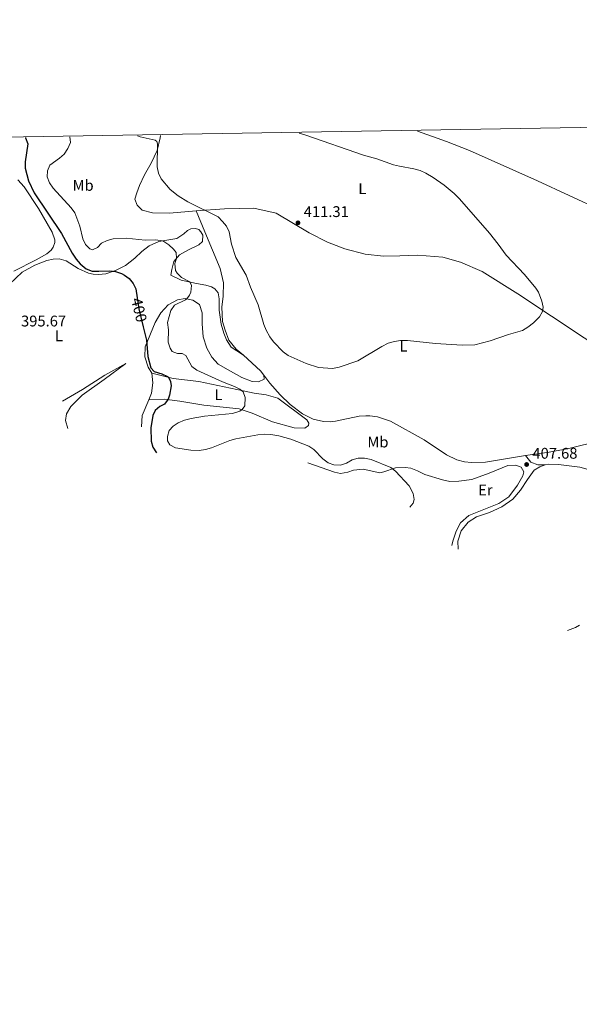
# Model space of a CAD drawing. Units: metres. Extents: x 615858 to 622849, y 637058 to 641800.
# Drawn here: x 618250 to 618612, y 641163 to 641800 of the extents above; entities that cross this region are included whole.
import ezdxf
from ezdxf.enums import TextEntityAlignment as Align

# ---------------------------------------------------------------- set-up
doc = ezdxf.new("R2010")
doc.units = ezdxf.units.M
doc.header["$MEASUREMENT"] = 0
doc.linetypes.add('DGN Style 5', pattern=[61.232451, 26.242479, -34.989972])
for name, color, linetype, lineweight in [('Elementos auxiliares', 7, 'Continuous', 5), ('Entidades rústicas y varios', 7, 'Continuous', 5), ('Relieve y altimetría', 7, 'Continuous', 5), ('Textos de rotulación', 7, 'Continuous', 5)]:
    doc.layers.add(name, color=color, linetype=linetype, lineweight=lineweight)
doc.styles.add('Style-Arial', font='txt')
doc.styles.add('Style-Arial Narrow', font='txt')
doc.styles.add('Style-ariali', font='ariali.shx', dxfattribs={"bigfont": 'arialibig.shx'})

# ---------------------------------------------------------------- blocks, each defined once
blk = doc.blocks.new('5PATER_3')
at = {"layer": 'Relieve y altimetría', "linetype": 'Continuous', "lineweight": 5}
h = blk.add_hatch(color=250, dxfattribs=at)
edge = h.paths.add_edge_path()
edge.add_ellipse((1.001171767711639e-08, 1.001171767711639e-08), major_axis=(-1.095731443231309, -1.110710700762829), ratio=0.9994222409660316, start_angle=0, end_angle=360)
blk = doc.blocks.new('5PATER_5')
at = {"layer": 'Relieve y altimetría', "linetype": 'Continuous', "lineweight": 5}
h = blk.add_hatch(color=250, dxfattribs=at)
edge = h.paths.add_edge_path()
edge.add_ellipse((1.001171767711639e-08, 1.001171767711639e-08), major_axis=(-1.095731443231309, -1.110710700762829), ratio=0.9994222409660316, start_angle=0, end_angle=360)

msp = doc.modelspace()

# ---------------------------------------------------------------- linework, layer by layer
at = {"layer": 'Elementos auxiliares', "color": 250, "linetype": 'Continuous', "lineweight": 5}
msp.add_3dface([(615933.6499999999, 637058.28), (615858.26, 641684.45), (622769.1799999999, 641800.31), (622849.1100000001, 637174.1300000001)], dxfattribs=at)
at = {"layer": 'Entidades rústicas y varios', "color": 92, "linetype": 'Continuous', "lineweight": 5, "extrusion": (-0.02182133494037273, -0.07206285953177337, 0.9971613578641745), "elevation": -59320.92510331752, "flags": 128}
msp.add_lwpolyline([(405915.1686638398, 791046.8215950367), (405928.5905510108, 791040.3270765198), (405931.5348553811, 791038.188799462)], dxfattribs=at)
at = {"layer": 'Entidades rústicas y varios', "color": 92, "linetype": 'Continuous', "lineweight": 5, "extrusion": (-0.1952745982808652, 0.03255594498593657, 0.9802081114295674), "elevation": -99467.750280298, "flags": 128}
msp.add_lwpolyline([(-734504.213398484, 494507.6620186546), (-734493.6205509589, 494505.0959712444), (-734486.2144134841, 494505.8385085855)], dxfattribs=at)
at = {"layer": 'Entidades rústicas y varios', "color": 92, "linetype": 'Continuous', "lineweight": 5}
for points in [[(618340.78, 641725.45, 410.169), (618340.703, 641723.9450000001, 410.169), (618338.706, 641715.7649999999, 409.876), (618334.835, 641707.429, 409.73), (618330.5860000001, 641699.9909999999, 409.583), (618327.311, 641693.007, 409.437), (618325.5279999999, 641688.202, 409.144), (618324.342, 641684.2239999999, 409.144), (618325.7039999999, 641680.405, 409.144), (618329.014, 641677.192, 409.291), (618335.7690000001, 641675.2649999999, 409.437), (618346.642, 641675.227, 409.291), (618363.8829999999, 641676.561, 409.584)], [(618507.24, 641728.2, 409.292), (618525.916, 641721.575, 409.437), (618540.8570000001, 641715.702, 408.851), (618584.788, 641695.9809999999, 408.851), (618625.868, 641677.0009999999, 408.119)], [(618245.993, 641637.6939999999, 395.378), (618260.365, 641644.9410000001, 396.403), (618267.25, 641648.939, 397.428), (618270.092, 641651.273, 397.721), (618271.3600000001, 641653.227, 398.16), (618272.3999999999, 641656.0789999999, 398.453), (618272.4680000001, 641657.879, 398.746), (618270.8770000001, 641662.898, 398.746), (618261.827, 641678.088, 398.746), (618252.7069999999, 641692.1540000001, 398.746), (618248.493, 641696.638, 398.307)], [(618636.845, 641580.0109999999, 409.73), (618572.064, 641623.0560000001, 409.73), (618549.146, 641637.449, 410.316), (618535.0290000001, 641643.3999999999, 410.023), (618523.5460000001, 641646.6599999999, 410.169), (618507.4199999999, 641647.8800000001, 410.609), (618495.875, 641647.466, 411.048), (618485.152, 641647.4299999999, 411.195), (618473.3759999999, 641648.5889999999, 411.195), (618460.0930000001, 641652.068, 411.341), (618449.0560000001, 641656.4550000001, 411.341), (618437.1880000001, 641662.413, 411.488), (618415.7, 641675.237, 411.048), (618401.2930000001, 641678.337, 410.755), (618382.3230000001, 641678.048, 410.902), (618363.8829999999, 641676.561, 409.584)], [(618363.8829999999, 641676.561, 409.584), (618369.6270000001, 641663.0830000001, 409.144), (618379.53, 641639.348, 409.144), (618381.736, 641630.132, 408.998), (618381.541, 641621.5090000001, 408.851), (618380.666, 641614.233, 408.851), (618381.0719999999, 641605.0109999999, 408.851), (618382.665, 641599.3929999999, 408.851), (618385.162, 641592.878, 408.851), (618389.7550000001, 641587.27, 408.851), (618394.655, 641583.24, 408.755)], [(618243.173, 641629.212, 395.525), (618251.3200000001, 641636.8870000001, 395.818), (618259.5519999999, 641641.564, 396.257), (618267.3400000001, 641644.44, 396.55), (618271.311, 641645.3530000001, 396.843), (618275.2849999999, 641645.517, 397.428), (618279.788, 641644.257, 397.721), (618287.6030000001, 641639.26, 398.307), (618294.2110000001, 641636.433, 398.307), (618297.288, 641635.619, 398.893), (618300.663, 641635.405, 399.039), (618305.6100000001, 641635.872, 399.186), (618311.8260000001, 641637.993, 399.918), (618318.1880000001, 641641.388, 400.504), (618324.1710000001, 641645.983, 402.261), (618328.73, 641650.2720000001, 403.286), (618333.592, 641653.963, 404.019), (618339.8800000001, 641656.908, 404.751), (618351.496, 641658.672, 406.215), (618355.9099999999, 641661.7620000001, 406.655), (618358.452, 641663.9450000001, 407.387), (618360.622, 641665.077, 407.533), (618363.621, 641665.237, 407.826), (618365.798, 641664.4950000001, 408.119), (618367.078, 641662.9990000001, 408.266), (618368.21, 641660.9040000001, 408.266), (618367.9990000001, 641656.854, 408.119), (618365.6070000001, 641654.5959999999, 407.094), (618359.094, 641651.5, 406.362), (618353.257, 641648.1810000001, 405.483), (618349.5970000001, 641643.97, 404.604), (618348.115, 641638.6410000001, 404.019), (618347.6030000001, 641634.9650000001, 403.726), (618354.362, 641631.8389999999, 404.751), (618364.1170000001, 641629.6969999999, 405.19), (618370.1939999999, 641628.6680000001, 406.215), (618373.9469999999, 641627.406, 406.801), (618375.976, 641626.138, 407.094), (618378.159, 641623.5220000001, 407.68), (618378.7720000001, 641619.7, 407.68), (618378.9469999999, 641612.352, 408.119), (618380.2520000001, 641603.3589999999, 408.266), (618381.8470000001, 641597.5900000001, 408.558), (618383.5109999999, 641593.0970000001, 408.558), (618386.5260000001, 641588.533, 408.558), (618394.655, 641583.24, 408.755)], [(618407.824, 641570.2579999999, 408.105), (618407.9070000001, 641567.784, 407.959), (618404.314, 641565.9720000001, 407.812), (618400.1140000001, 641566.3330000001, 407.373), (618393.507, 641568.935, 407.08), (618384.717, 641573.7790000001, 406.934), (618378.1810000001, 641577.506, 407.666), (618374.192, 641582.0660000001, 408.105), (618370.8729999999, 641587.9029999999, 408.105), (618368.449, 641595.1680000001, 408.105), (618367.8200000001, 641603.639, 407.959), (618367.871, 641610.6880000001, 407.666), (618366.203, 641616.006, 407.08), (618361.845, 641618.8400000001, 406.055), (618356.8929999999, 641619.8729999999, 404.737), (618351.872, 641619.031, 403.419), (618345.8840000001, 641615.862, 402.833), (618341.1780000001, 641610.5970000001, 402.101), (618337.3740000001, 641604.5109999999, 401.222), (618331.0549999999, 641588.743, 399.758), (618330.702, 641582.2930000001, 399.611), (618332.899, 641575.5519999999, 399.318), (618335.237, 641571.6610000001, 399.318)], [(618577.1429999999, 641518.473, 407.094), (618592.358, 641520.4750000001, 407.241), (618605.0959999999, 641522.9169999999, 408.119), (618625.1740000001, 641527.9340000001, 408.119), (618655.284, 641537.5590000001, 408.559), (618728.6980000001, 641557.9040000001, 408.119), (618788.1680000001, 641577.1510000001, 407.973), (618810.0349999999, 641585.3230000001, 406.215), (618825.5020000001, 641593.4439999999, 405.922), (618836.8640000001, 641598.689, 405.629), (618850.611, 641606.9920000001, 405.011)], [(618277.395, 641553.517, 395.725), (618290.4920000001, 641561.06, 395.725), (618304.932, 641570.3319999999, 396.164), (618318.5530000001, 641577.8759999999, 398.508), (618304.341, 641567.4809999999, 397.775), (618290.2039999999, 641557.31, 397.775), (618282.8060000001, 641550.087, 397.775), (618279.973, 641545.2779999999, 397.922), (618279.462, 641541.0020000001, 397.922), (618280.979, 641535.909, 398.215)], [(618335.237, 641571.6610000001, 399.318), (618335.858, 641565.29, 399.026), (618335.1300000001, 641558.764, 398.733), (618333.254, 641554.307, 398.508)], [(618335.237, 641571.6610000001, 399.318), (618349.121, 641568.1089999999, 400.197), (618365.6980000001, 641566.216, 402.54), (618394.287, 641560.1640000001, 405.322), (618401.49, 641558.764, 405.762), (618409.217, 641557.666, 406.055), (618416.7220000001, 641555.517, 406.787), (618435.5149999999, 641541.409, 406.787), (618436.9469999999, 641539.2390000001, 406.787), (618436.578, 641537.7390000001, 406.64), (618434.2590000001, 641536.156, 406.494), (618427.2849999999, 641536.2820000001, 406.055), (618413.325, 641540.0590000001, 406.055), (618400.1089999999, 641545.8630000001, 406.055), (618391.702, 641548.533, 405.469), (618368.8999999999, 641550.855, 402.247), (618353.294, 641553.577, 400.782), (618343.392, 641554.818, 399.757), (618333.254, 641554.307, 398.508)], [(618407.824, 641570.2579999999, 408.105), (618411.6499999999, 641565.2250000001, 407.826), (618418.3489999999, 641557.524, 407.533), (618424.8189999999, 641551.3230000001, 407.387), (618432.862, 641545.352, 407.387), (618439.6969999999, 641541.926, 407.533), (618446.301, 641540.2990000001, 407.533), (618450.7250000001, 641540.1640000001, 407.387), (618454.2479999999, 641540.6259999999, 407.241), (618469.3829999999, 641543.7509999999, 406.948), (618473.7309999999, 641544.1410000001, 407.094), (618476.4310000001, 641544.075, 406.948), (618481.307, 641543.4169999999, 406.948), (618489.7890000001, 641540.5959999999, 407.094), (618511.575, 641528.4480000001, 407.387), (618526.0789999999, 641518.8999999999, 407.68), (618532.764, 641515.6229999999, 407.826), (618537.642, 641514.365, 407.826), (618542.067, 641513.9299999999, 407.826), (618551.139, 641514.111, 407.826), (618577.1429999999, 641518.473, 407.094)], [(618436.344, 641513.571, 402.115), (618453.46, 641507.5549999999, 402.261), (618457.362, 641506.8189999999, 402.408), (618462.158, 641507.585, 402.554), (618465.828, 641508.797, 402.993), (618472.0490000001, 641509.568, 403.579), (618482.7790000001, 641507.1300000001, 404.604), (618485.3260000001, 641507.814, 404.897), (618493.041, 641510.4639999999, 405.044), (618499.264, 641510.56, 405.19), (618502.8640000001, 641510.1980000001, 405.19), (618507.294, 641508.413, 405.19), (618511.9510000001, 641506.105, 405.337), (618523.3600000001, 641502.619, 405.922), (618528.162, 641501.5860000001, 406.069), (618533.861, 641501.6799999999, 406.655), (618542.3300000001, 641502.834, 406.801), (618553.5630000001, 641506.9210000001, 406.215), (618565.7679999999, 641511.8360000001, 406.362), (618570.791, 641512.078, 406.801), (618574.395, 641510.7409999999, 406.948), (618575.979, 641507.8219999999, 407.094), (618575.314, 641505.1950000001, 407.094), (618571.885, 641499.1100000001, 406.801), (618566.362, 641491.6680000001, 406.655), (618559.7779999999, 641487.2220000001, 406.508), (618540.3840000001, 641479.5079999999, 406.362), (618535.0760000001, 641474.841, 406.362), (618532.1710000001, 641469.432, 406.362), (618530.0930000001, 641463.0519999999, 406.655), (618529.503, 641460.125, 406.948)], [(618589.8360000001, 641512.368, 408.412), (618585.037, 641512.352, 407.826), (618580.4569999999, 641514.1359999999, 407.68), (618577.1429999999, 641518.473, 407.094)], [(618589.8360000001, 641512.368, 408.412), (618586.467, 641511.007, 408.265), (618582.7250000001, 641508.895, 407.972), (618578.3970000001, 641502.807, 407.972), (618573.9210000001, 641495.9680000001, 407.68), (618568.842, 641490.027, 407.533), (618561.8859999999, 641485.1300000001, 407.387), (618553.7250000001, 641481.4280000001, 407.24), (618545.487, 641478.6259999999, 407.094), (618540.024, 641475.308, 407.094), (618535.395, 641469.594, 407.094), (618533.243, 641462.913, 407.094), (618533.635, 641457.8160000001, 407.094)], [(618672.5449999999, 641489.2550000001, 409.583), (618664.213, 641492.0009999999, 409.29), (618628.4720000001, 641506.351, 409.144), (618612.186, 641510.7949999999, 408.998), (618598.534, 641512.548, 408.558), (618592.1599999999, 641512.676, 408.412), (618589.8360000001, 641512.368, 408.412)]]:
    msp.add_polyline3d(points, dxfattribs=at)
at = {"layer": 'Relieve y altimetría', "color": 30, "linetype": 'Continuous', "lineweight": 25, "elevation": 400, "flags": 128}
for points in [[(618253.453, 641724.0079999999), (618253.55, 641723.827), (618254.986, 641720.094), (618253.4029999999, 641708.3859999999), (618253.21, 641704.155), (618255.4169999999, 641696.0290000001), (618259.06, 641688.365), (618276.818, 641661.9639999999), (618283.646, 641649.2479999999), (618286.284, 641645.283), (618288.925, 641642.2860000001), (618292.828, 641639.156), (618296.571, 641637.7080000001), (618300.9569999999, 641637.5930000001), (618307.8289999999, 641637.933), (618311.754, 641637.5109999999), (618315.5719999999, 641636.152), (618317.676, 641635.111), (618320.608, 641632.871), (618323.091, 641629.7350000001), (618324.9140000001, 641626.1640000001), (618325.7949999999, 641620.396)], [(618329.7050000001, 641601.598), (618331.808, 641592.9210000001), (618332.5800000001, 641582.3530000001), (618334.554, 641575.0120000001), (618336.8870000001, 641572.6200000001), (618341.8400000001, 641571.287), (618345.442, 641569.5819999999), (618346.084, 641568.98), (618347.2930000001, 641566.21), (618347.827, 641563.513), (618346.76, 641557.429), (618345.814, 641554.7490000001), (618343.3870000001, 641551.5689999999), (618340.3559999999, 641550.0819999999), (618337.358, 641547.435), (618336.027, 641544.2930000001), (618334.6529999999, 641536.355), (618334.808, 641527.6429999999), (618336.017, 641523.8300000001), (618338.284, 641520.007)]]:
    msp.add_lwpolyline(points, dxfattribs=at)
at = {"layer": 'Relieve y altimetría', "color": 30, "linetype": 'Continuous', "lineweight": 5, "flags": 128}
for points, elevation in [([(618502.213, 641484.8910000001), (618504.304, 641487.4469999999), (618505.1200000001, 641489.9240000001), (618504.47, 641493.835), (618501.892, 641498.7050000001), (618493.037, 641508.1540000001), (618489.889, 641510.5619999999), (618477.139, 641515.848), (618473.0120000001, 641516.659), (618468.8130000001, 641516.645), (618464.946, 641515.6259999999), (618461.176, 641513.469), (618457.4280000001, 641512.0630000001), (618453.1570000001, 641512.318), (618449.3870000001, 641513.6440000001), (618445.882, 641516.179), (618440.226, 641522.246), (618436.879, 641524.439), (618425.2820000001, 641529.0190000001), (618417.503, 641531.1880000001), (618412.375, 641532.0490000001), (618408.3729999999, 641532.148), (618403.8999999999, 641531.6710000001), (618389.665, 641529.048), (618385.7990000001, 641528.0220000001), (618373.8640000001, 641523.2949999999), (618369.96, 641522.263), (618366.004, 641521.6939999999), (618360.4240000001, 641521.7679999999), (618350.6599999999, 641523.3430000001), (618346.8630000001, 641525.378), (618345.4299999999, 641527.923), (618345.496, 641530.622), (618346.5660000001, 641534.463), (618348.997, 641537.3829999999), (618352.3859999999, 641539.507), (618356.4920000001, 641541.29), (618360.6570000001, 641542.3759999999), (618369.3700000001, 641543.8999999999), (618387.493, 641545.6440000001), (618392.2960000001, 641547.0490000001), (618393.6499999999, 641548.0320000001), (618395.3659999999, 641550.5120000001), (618395.723, 641555.912), (618394.361, 641559.506), (618392.2550000001, 641561.2239999999), (618388.679, 641563.0160000001), (618380.902, 641566.031), (618364.47, 641573.5760000001), (618361.2309999999, 641575.935), (618357.24, 641583), (618354.9110000001, 641584.341), (618351.837, 641584.331), (618348.533, 641585.744), (618347.101, 641587.8389999999), (618345.896, 641591.662), (618346.1089999999, 641599.7080000001), (618345.412, 641604.3230000001), (618347.5430000001, 641612.209), (618349.9310000001, 641615.592), (618357.1710000001, 641619.064), (618357.881, 641619.6669999999), (618359.672, 641622.1470000001), (618360.416, 641624.024), (618361.0290000001, 641628.2649999999), (618359.895, 641630.6240000001), (618354.561, 641633.605), (618351.5700000001, 641636.25), (618350.497, 641638.0149999999), (618350.256, 641642.663), (618351.246, 641645.8670000001), (618350.933, 641649.615), (618349.351, 641651.784), (618346.3659999999, 641654.639), (618343.05, 641656.787), (618341.8559999999, 641657.2080000001), (618337.879, 641657.814), (618330.8829999999, 641657.679), (618318.7550000001, 641658.929), (618310.284, 641658.5249999999), (618306.402, 641657.5660000001), (618302.7050000001, 641655.8130000001), (618300.1799999999, 641653.017), (618296.811, 641651.3559999999), (618295.2339999999, 641652.176), (618292.3090000001, 641654.9010000001), (618290.564, 641658.4580000001), (618288.675, 641666.6640000001), (618285.483, 641675.3119999999), (618283.163, 641678.5719999999), (618271.4070000001, 641691.2350000001), (618269.146, 641694.7520000001), (618267.6329999999, 641698.646), (618267.7690000001, 641702.6200000001), (618269.3319999999, 641706.2250000001), (618275.4650000001, 641710.6699999999), (618278.51, 641713.26), (618280.842, 641717.061), (618282.5530000001, 641720.966), (618282.1599999999, 641724.4820000001)], 405), ([(618430.52, 641726.933), (618435.048, 641725.5190000001), (618472.2069999999, 641712.7479999999), (618480.838, 641710.378), (618491.648, 641706.5149999999), (618495.51, 641705.469), (618504.7790000001, 641703.861), (618508.9070000001, 641702.675), (618512.5460000001, 641701.0149999999), (618517.2450000001, 641698.2790000001), (618524.46, 641693.28), (618530.858, 641687.963), (618534.3130000001, 641684.3910000001), (618553.7720000001, 641662.1939999999), (618559.456, 641655.158), (618564.6540000001, 641648.0530000001), (618576.51, 641635.565), (618583.8160000001, 641626.6939999999), (618585.506, 641623.979), (618587.7749999999, 641618.288), (618588.442, 641614.273), (618588.023, 641611.466), (618586.071, 641607.98), (618582.3119999999, 641604.179), (618578.5349999999, 641601.311), (618575.0660000001, 641599.314), (618566.1780000001, 641596.6950000001), (618554.283, 641592.523), (618544.382, 641589.9480000001), (618536.1089999999, 641589.686), (618518.797, 641590.9340000001), (618500.791, 641592.784), (618496.3090000001, 641592.709), (618492.3500000001, 641592.145), (618488.277, 641590.963), (618484.088, 641588.994), (618468.685, 641579.568), (618456.5560000001, 641575.429), (618452.223, 641574.719), (618443.206, 641575.358), (618435.088, 641577.9709999999), (618427.2890000001, 641581.3019999999), (618423.6089999999, 641583.0889999999), (618420.227, 641585.477), (618414.0560000001, 641591.98), (618411.6359999999, 641595.163), (618409.3589999999, 641599.423), (618407.7590000001, 641603.226), (618404.078, 641615.865), (618399.0900000001, 641627.3200000001), (618396.3770000001, 641634.9979999999), (618389.544, 641646.435), (618386.848, 641655.172), (618385.3970000001, 641663.115), (618383.585, 641666.7080000001), (618381.0249999999, 641669.848), (618378.192, 641672.673), (618358.587, 641682.541), (618352.351, 641686.344), (618347.088, 641690.5249999999), (618341.3659999999, 641697.3289999999), (618339.648, 641700.9380000001), (618338.7150000001, 641705.135), (618338.8899999999, 641719.9650000001), (618338.435, 641721.463), (618337.395, 641722.338), (618327.827, 641724.592), (618326.044, 641725.2069999999)], 410), ([(618604.283, 641405.0959999999), (618609.5249999999, 641407.0630000001), (618612.1440000001, 641408.5719999999)], 410)]:
    msp.add_lwpolyline(points, dxfattribs=dict(at, elevation=elevation))
at = {"layer": 'Relieve y altimetría', "color": 27, "linetype": 'DGN Style 5', "lineweight": 25, "elevation": 400, "flags": 128}
msp.add_lwpolyline([(618325.7949999999, 641620.396), (618326.899, 641613.172), (618329.7050000001, 641601.598)], dxfattribs=at)

# ---------------------------------------------------------------- block references
at = {"layer": 'Relieve y altimetría', "color": 250, "linetype": 'Continuous', "lineweight": 5}
for name, p in [('5PATER_5', (618429.852, 641668.889, 411.307)), ('5PATER_3', (618577.838, 641512.5519999999, 407.68))]:
    msp.add_blockref(name, p, dxfattribs=at)

# ---------------------------------------------------------------- texts
at = {"layer": 'Entidades rústicas y varios', "color": 92, "linetype": 'Continuous', "lineweight": 5, "style": 'Style-Arial Narrow'}
for s, p in [('Mb', (618290.7958623527, 641693.109001, 406.718)), ('L', (618471.5081597834, 641690.9480009999, 410.459)), ('L', (618275.1541597834, 641595.804001, 396.328)), ('L', (618498.1731597835, 641589.0630009999, 409.794)), ('L', (618378.3831597834, 641557.764001, 403.466)), ('Mb', (618481.5878623526, 641527.0720009999, 405.92)), ('Er', (618551.1258385228, 641496.040001, 406.329))]:
    msp.add_text(s, height=7.000002, dxfattribs=at).set_placement(p, align=Align.MIDDLE_CENTER)
at = {"layer": 'Textos de rotulación', "color": 250, "linetype": 'Continuous', "lineweight": 5, "style": 'Style-Arial'}
for s, p in [('411.31', (618433.602, 641672.639, 411.307)), ('395.67', (618250.628, 641601.8570000001, 395.671)), ('407.68', (618581.588, 641516.3019999999, 407.68))]:
    msp.add_text(s, height=7.000002, dxfattribs=at).set_placement(p)
at = {"layer": 'Textos de rotulación', "color": 27, "linetype": 'Continuous', "lineweight": 5, "style": 'Style-ariali'}
msp.add_text('400', height=7.000002, rotation=283.6261040915305, dxfattribs=at).set_placement((618327.0512056402, 641612.5456893311, 400), align=Align.MIDDLE_CENTER)

doc.saveas('drawing.dxf')
